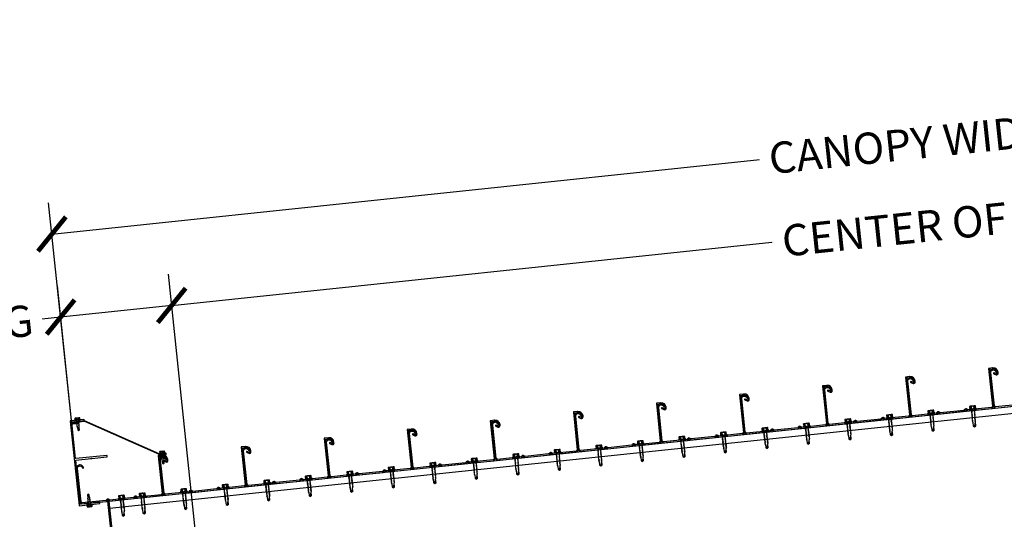
# Model space of a CAD drawing. Units: inches. Extents: x 3017 to 3221, y -2544 to -780.
# Drawn here: x 3065 to 3136, y -2366 to -2330 of the extents above; entities that cross this region are included whole.
import ezdxf

# ---------------------------------------------------------------- set-up
doc = ezdxf.new("R2010")
doc.units = ezdxf.units.IN
doc.header["$LTSCALE"] = 12
doc.header["$MEASUREMENT"] = 0
for name, color, linetype in [('CANOPY1', 1, 'Continuous'), ('CANOPY7', 7, 'Continuous'), ('DIM3', 3, 'Continuous'), ('FASTENER6', 6, 'Continuous')]:
    doc.layers.add(name, color=color, linetype=linetype)
doc.styles.add('TVM', font='trebuc.ttf')
doc.dimstyles.new('TVM', dxfattribs={"dimscale": 96, "dimtxt": 0.09375, "dimasz": 0.09375, "dimexe": 0.09375, "dimexo": 0.09375, "dimgap": 0.015625, "dimtad": 0, "dimdec": 3, "dimzin": 3, "dimdsep": 46, "dimlunit": 4, "dimtxsty": 'TVM', "dimblk": 'ARCHTICK', "dimcen": 0, "dimclrd": 256, "dimclre": 256, "dimclrt": 256, "dimadec": 1, "dimazin": 0, "dimtfac": 1, "dimtdec": 3, "dimtofl": 0, "dimtmove": 0, "dimatfit": 3, "dimfxl": 1, "dimtfill": 1, "dimfrac": 1, "dimtolj": 1, "dimtzin": 0, "dimlwd": -1, "dimlwe": -1, "dimarcsym": 0})

# ---------------------------------------------------------------- blocks, each defined once
blk = doc.blocks.new('*U32')
at = {"ltscale": 0.02}
for p, q in [((-0.26, 0.035), (-0.26, 0.005)), ((0, 0.035), (-0.26, 0.035)), ((-0.26, 0.005), (0, 0.005)), ((-0.255, 0.04), (0, 0.04)), ((0, 0), (-0.255, 0)), ((-0.188, 0.24), (-0.214, 0.228)), ((-0.214, 0.228), (-0.214, 0.04)), ((-0.212, 0.229), (-0.212, 0.04)), ((-0.162, 0.24), (-0.188, 0.24)), ((0, 0.24), (-0.162, 0.24)), ((-0.113, 0.04), (-0.113, 0.229)), ((-0.1, 0.229), (-0.1, 0.04)), ((0, 0.24), (0.162, 0.24)), ((0, 0.04), (0.255, 0.04)), ((0.26, 0.035), (0, 0.035)), ((0, 0.005), (0.26, 0.005)), ((0.255, 0), (0, 0)), ((0.1, 0.04), (0.1, 0.229)), ((0.113, 0.229), (0.113, 0.04)), ((0.188, 0.24), (0.162, 0.24)), ((0.214, 0.228), (0.188, 0.24)), ((0.212, 0.04), (0.212, 0.229)), ((0.214, 0.04), (0.214, 0.228)), ((0.26, 0.005), (0.26, 0.035))]:
    blk.add_line(p, q, dxfattribs=at)
at = {"ltscale": 0.02, "flags": 128}
for points in [[(-0.214, 0.228), (-0.214, 0.228), (-0.213, 0.228), (-0.212, 0.229)], [(-0.162, 0.24), (-0.188, 0.237), (-0.212, 0.229)], [(-0.113, 0.229), (-0.137, 0.237), (-0.162, 0.24)], [(0.162, 0.24), (0.137, 0.237), (0.113, 0.229)], [(0.212, 0.229), (0.188, 0.237), (0.162, 0.24)], [(0.212, 0.229), (0.214, 0.228), (0.214, 0.228)]]:
    blk.add_lwpolyline(points, dxfattribs=at)
at = {"ltscale": 0.007812}
blk.add_lwpolyline([(-0.088, 0), (-0.087, -0.001), (-0.087, -0.017), (-0.104, -0.027), (-0.125, -0.039), (-0.125, -0.05), (-0.087, -0.072), (-0.087, -0.088), (-0.125, -0.111), (-0.125, -0.121), (-0.087, -0.143), (-0.087, -0.16), (-0.125, -0.182), (-0.125, -0.193), (-0.087, -0.215), (-0.087, -0.231), (-0.125, -0.253), (-0.125, -0.264), (-0.087, -0.286), (-0.087, -0.302), (-0.125, -0.325), (-0.125, -0.335), (-0.087, -0.358), (-0.087, -0.374), (-0.125, -0.396), (-0.125, -0.407), (-0.087, -0.429), (-0.087, -0.445), (-0.125, -0.468), (-0.125, -0.478), (-0.087, -0.501), (-0.087, -0.517), (-0.125, -0.539), (-0.125, -0.55), (-0.087, -0.572), (-0.087, -0.588), (-0.125, -0.611), (-0.125, -0.621), (-0.087, -0.643), (-0.087, -0.66, -0.003061), (-0.125, -0.682), (-0.125, -0.693), (-0.087, -0.715), (-0.087, -0.731), (-0.125, -0.753), (-0.125, -0.764), (-0.087, -0.786), (-0.087, -0.802), (-0.125, -0.825), (-0.125, -0.835), (-0.087, -0.858), (-0.087, -0.874), (-0.125, -0.896), (-0.125, -0.899), (-0.108, -0.916), (-0.103, -0.92), (-0.087, -0.929), (-0.087, -1.189), (0, -1.25), (0.087, -1.189), (0.087, -0.937), (0.104, -0.92), (0.087, -0.91), (0.087, -0.893), (0.125, -0.871), (0.125, -0.861), (0.087, -0.838), (0.087, -0.822), (0.125, -0.8), (0.125, -0.789), (0.087, -0.767), (0.087, -0.751), (0.125, -0.728), (0.125, -0.718), (0.087, -0.695), (0.087, -0.679), (0.125, -0.657), (0.125, -0.646), (0.087, -0.624), (0.087, -0.608), (0.125, -0.585), (0.125, -0.575), (0.087, -0.552), (0.087, -0.536), (0.125, -0.514), (0.125, -0.503), (0.087, -0.481), (0.087, -0.465), (0.125, -0.442), (0.125, -0.432), (0.087, -0.41), (0.087, -0.393), (0.125, -0.371), (0.125, -0.361), (0.087, -0.338), (0.087, -0.322), (0.125, -0.3), (0.125, -0.289), (0.087, -0.267), (0.087, -0.251), (0.125, -0.228), (0.125, -0.218), (0.087, -0.195), (0.087, -0.179), (0.125, -0.157), (0.125, -0.146), (0.087, -0.124), (0.087, -0.108), (0.125, -0.085), (0.125, -0.075), (0.087, -0.052), (0.087, -0.036), (0.104, -0.026), (0.125, -0.014), (0.125, -0.003), (0.118, 0)], format="xyb", dxfattribs=at)
for points in [[(-0.087, -1.189), (0.029, -1.189), (0.003, -1.239), (0.087, -1.189)], [(0.029, -1.189), (0.087, -0.937)]]:
    blk.add_lwpolyline(points, dxfattribs=at)
at = {"ltscale": 0.02}
for centre, radius, start, end in [((-0.255, 0.035), 0.005, 90, 180), ((-0.255, 0.005), 0.005, 180, 270), ((-0.106, 0.253), 0.0252, 255.05673, 284.94327), ((0.004, -0.23), 0.47, 90.50572, 102.7456), ((-0.003, -0.221), 0.461, 77.13293, 89.61576), ((0.106, 0.25), 0.0223, 253.09589, 286.90411), ((0.255, 0.035), 0.005, 0, 90), ((0.255, 0.005), 0.005, 270, 0)]:
    blk.add_arc(centre, radius, start, end, dxfattribs=at)
blk = doc.blocks.new('*U7')
for p, q in [((-0.207, 0.035), (-0.207, 0.005)), ((0, 0.035), (-0.207, 0.035)), ((-0.207, 0.005), (0, 0.005)), ((-0.202, 0.04), (0, 0.04)), ((0, 0), (-0.202, 0)), ((-0.156, 0.151), (-0.178, 0.141)), ((-0.178, 0.141), (-0.178, 0.04)), ((-0.176, 0.142), (-0.176, 0.04)), ((-0.135, 0.151), (-0.156, 0.151)), ((0, 0.151), (-0.135, 0.151)), ((-0.095, 0.04), (-0.095, 0.142)), ((-0.082, 0.142), (-0.082, 0.04)), ((0, 0.151), (0.135, 0.151)), ((0, 0.04), (0.202, 0.04)), ((0.207, 0.035), (0, 0.035)), ((0, 0.005), (0.207, 0.005)), ((0.202, 0), (0, 0)), ((0.082, 0.04), (0.082, 0.142)), ((0.095, 0.142), (0.095, 0.04)), ((0.156, 0.151), (0.135, 0.151)), ((0.178, 0.141), (0.156, 0.151)), ((0.176, 0.04), (0.176, 0.142)), ((0.178, 0.04), (0.178, 0.141)), ((0.207, 0.005), (0.207, 0.035))]:
    blk.add_line(p, q)
at = {"flags": 128}
for points in [[(-0.178, 0.141), (-0.178, 0.141), (-0.177, 0.141), (-0.176, 0.142)], [(0.176, 0.142), (0.178, 0.141), (0.178, 0.141)]]:
    blk.add_lwpolyline(points, dxfattribs=at)
at = {"ltscale": 0.007812}
for points in [[(-0.06, 0), (-0.06, -0.005), (-0.095, -0.027), (-0.095, -0.036), (-0.06, -0.057), (-0.06, -0.068), (-0.095, -0.089), (-0.095, -0.098), (-0.06, -0.12), (-0.06, -0.13), (-0.095, -0.152), (-0.095, -0.161), (-0.06, -0.182), (-0.06, -0.193), (-0.095, -0.214), (-0.095, -0.223), (-0.06, -0.245), (-0.06, -0.255), (-0.095, -0.277), (-0.095, -0.286), (-0.06, -0.307), (-0.06, -0.318), (-0.095, -0.339), (-0.095, -0.348), (-0.06, -0.37), (-0.06, -0.38), (-0.095, -0.402), (-0.095, -0.411), (-0.06, -0.432), (-0.06, -0.443), (-0.095, -0.464), (-0.06, -0.495), (-0.06, -0.708), (0, -0.75), (0.06, -0.708), (0.06, -0.5), (0.076, -0.484), (0.06, -0.474), (0.06, -0.463), (0.095, -0.442), (0.095, -0.433), (0.06, -0.412), (0.06, -0.401), (0.095, -0.379), (0.095, -0.371), (0.06, -0.349), (0.06, -0.338), (0.095, -0.317), (0.095, -0.308), (0.06, -0.287), (0.06, -0.276), (0.095, -0.254), (0.095, -0.246), (0.06, -0.224), (0.06, -0.213), (0.095, -0.192), (0.095, -0.183), (0.06, -0.162), (0.06, -0.151), (0.095, -0.129), (0.095, -0.121), (0.06, -0.099), (0.06, -0.088), (0.095, -0.067), (0.095, -0.058), (0.06, -0.037), (0.06, -0.026), (0.095, -0.004), (0.095, 0)], [(0.018, -0.708), (0.06, -0.5)], [(-0.06, -0.708), (0.018, -0.708), (0.003, -0.739), (0.06, -0.708)]]:
    blk.add_lwpolyline(points, dxfattribs=at)
for centre, radius, start, end in [((-0.202, 0.035), 0.005, 90, 180), ((-0.202, 0.005), 0.005, 180, 270), ((-0.134, 0.051), 0.0998, 90.78397, 114.98395), ((-0.137, 0.049), 0.102, 65.3384, 88.89368), ((-0.088, 0.166), 0.0255, 255.27285, 284.72715), ((0.003, -0.24), 0.391, 90.49377, 102.55514), ((-0.003, -0.232), 0.383, 77.32598, 89.62511), ((0.088, 0.163), 0.0226, 253.31649, 286.68351), ((0.137, 0.051), 0.0998, 90.78397, 114.98395), ((0.133, 0.049), 0.102, 65.33839, 88.89369), ((0.202, 0.035), 0.005, 0, 90), ((0.202, 0.005), 0.005, 270, 0)]:
    blk.add_arc(centre, radius, start, end)
blk = doc.blocks.new('_ArchTick')
at = {"color": 0, "linetype": 'ByBlock', "const_width": 0.15}
blk.add_lwpolyline([(-0.5, -0.5), (0.5, 0.5)], dxfattribs=at)
blk = doc.blocks.new('*D29')
at = {"layer": 'Defpoints', "color": 0, "transparency": 16777216}
for p in [(2459.799, -4472.37), (2460.911, -4482.949), (2470.24, -4494.923)]:
    blk.add_point(p, dxfattribs=at)
at = {"layer": 'DIM3', "transparency": 16777216}
for p, q in [((2470.005, -4492.685), (2467.546, -4469.293)), ((2460.676, -4480.712), (2459.564, -4470.132)), ((2467.781, -4471.531), (2459.799, -4472.37)), ((2459.799, -4472.37), (2457.561, -4472.605))]:
    blk.add_line(p, q, dxfattribs=at)
at = {"layer": 'DIM3', "transparency": 16777216, "xscale": 2.25, "yscale": 2.25, "zscale": 2.25}
for p, rotation in [((2467.781, -4471.531), 5.999999999980875), ((2459.799, -4472.37), 185.9999999999809)]:
    blk.add_blockref('_ArchTick', p, dxfattribs=dict(at, rotation=rotation))
at = {"layer": 'DIM3', "transparency": 16777216, "insert": (2449.743, -4473.427), "char_height": 2.25, "attachment_point": 5, "rotation": 6, "style": 'TVM', "bg_fill": 3, "box_fill_scale": 1.25, "bg_fill_color": 256, "bg_fill_true_color": 13158600, "bg_fill_transparency": 0}
blk.add_mtext('\\A1;OVERHANG', dxfattribs=at)
blk = doc.blocks.new('*D30')
at = {"layer": 'Defpoints', "color": 0, "transparency": 16777216}
for p in [(2585.105, -4459.2), (2586.217, -4469.779), (2470.24, -4494.923)]:
    blk.add_point(p, dxfattribs=at)
at = {"layer": 'DIM3', "transparency": 16777216}
for p, q in [((2585.981, -4467.542), (2584.869, -4456.962)), ((2585.105, -4459.2), (2540.6, -4463.877)), ((2467.781, -4471.531), (2512.285, -4466.853)), ((2470.005, -4492.685), (2467.546, -4469.293))]:
    blk.add_line(p, q, dxfattribs=at)
at = {"layer": 'DIM3', "transparency": 16777216, "xscale": 2.25, "yscale": 2.25, "zscale": 2.25}
for p, rotation in [((2585.105, -4459.2), 5.999999999980901), ((2467.781, -4471.531), 185.9999999999809)]:
    blk.add_blockref('_ArchTick', p, dxfattribs=dict(at, rotation=rotation))
at = {"layer": 'DIM3', "transparency": 16777216, "insert": (2526.443, -4465.365), "char_height": 2.25, "attachment_point": 5, "rotation": 6, "style": 'TVM', "bg_fill": 3, "box_fill_scale": 1.25, "bg_fill_color": 256, "bg_fill_true_color": 13158600, "bg_fill_transparency": 0}
blk.add_mtext('\\A1;CENTER OF COLUMN', dxfattribs=at)
blk = doc.blocks.new('*D31')
at = {"layer": 'Defpoints', "color": 0, "transparency": 16777216}
for p in [(2584.477, -4453.233), (2586.217, -4469.779), (2460.911, -4482.949)]:
    blk.add_point(p, dxfattribs=at)
at = {"layer": 'DIM3', "transparency": 16777216}
for p, q in [((2585.981, -4467.542), (2584.242, -4450.995)), ((2584.477, -4453.233), (2532.683, -4458.676)), ((2459.172, -4466.403), (2510.966, -4460.959)), ((2460.676, -4480.712), (2458.937, -4464.165))]:
    blk.add_line(p, q, dxfattribs=at)
at = {"layer": 'DIM3', "transparency": 16777216, "xscale": 2.25, "yscale": 2.25, "zscale": 2.25}
for p, rotation in [((2584.477, -4453.233), 5.999999999980901), ((2459.172, -4466.403), 185.9999999999809)]:
    blk.add_blockref('_ArchTick', p, dxfattribs=dict(at, rotation=rotation))
at = {"layer": 'DIM3', "transparency": 16777216, "insert": (2521.825, -4459.818), "char_height": 2.25, "attachment_point": 5, "rotation": 6, "style": 'TVM', "bg_fill": 3, "box_fill_scale": 1.25, "bg_fill_color": 256, "bg_fill_true_color": 13158600, "bg_fill_transparency": 0}
blk.add_mtext('\\A1;CANOPY WIDTH', dxfattribs=at)

msp = doc.modelspace()

# ---------------------------------------------------------------- linework, layer by layer
at = {"layer": 'CANOPY1'}
for points in [[(3134.8564, -2355.478), (3135.0146, -2355.5492, 0.5786387), (3135.1705, -2355.4363), (3135.1643, -2355.3777, 0.4006435), (3134.7885, -2355.0586), (3134.7782, -2355.0714), (3134.765, -2355.0607), (3134.4806, -2355.0906, 0.4142136), (3134.4672, -2355.1071), (3134.7514, -2357.8109, -0.1989124), (3134.7482, -2357.822), (3134.6892, -2357.8947, -0.1989124), (3134.6792, -2357.9002), (3132.9909, -2358.0776, -0.1989124), (3132.9799, -2358.0744), (3132.9264, -2358.0311, 0.4142136), (3132.7435, -2358.0503), (3132.7002, -2358.1038, -0.1989124), (3132.6901, -2358.1093), (3131.0018, -2358.2867, -0.1989124), (3130.9908, -2358.2834), (3130.9373, -2358.2401, 0.4142136), (3130.7545, -2358.2593), (3130.7112, -2358.3128, -0.1989124), (3130.7011, -2358.3183), (3129.0128, -2358.4958, -0.1989124), (3129.0018, -2358.4925), (3128.929, -2358.4336, -0.1989124), (3128.9235, -2358.4235), (3128.6702, -2356.013, -0.4835359), (3128.855, -2355.832, -0.2808873), (3129.0303, -2355.9645, 1), (3129.0955, -2355.9388, 0.2800023), (3128.8629, -2355.7625, 0.4822847), (3128.6006, -2356.0203), (3128.8569, -2358.4596, 0.1989124), (3128.8624, -2358.4697), (3128.9803, -2358.5651, 0.1989124), (3128.9913, -2358.5684), (3130.7372, -2358.3849, 0.1989124), (3130.7473, -2358.3794), (3130.8089, -2358.3034, -0.4142136), (3130.8933, -2358.2945), (3130.9693, -2358.3561, 0.1989124), (3130.9803, -2358.3594), (3132.7263, -2358.1758, 0.1989124), (3132.7364, -2358.1704), (3132.7979, -2358.0943, -0.4142136), (3132.8823, -2358.0855), (3132.9583, -2358.147, 0.1989124), (3132.9693, -2358.1503), (3134.7153, -2357.9668, 0.1989124), (3134.7254, -2357.9613), (3134.8208, -2357.8435, 0.1989124), (3134.8241, -2357.8325), (3134.5442, -2355.1694, -0.4142136), (3134.5575, -2355.1529), (3134.7793, -2355.1296, -0.4142136), (3135.0947, -2355.385), (3135.1009, -2355.4437, -0.5786387), (3135.0433, -2355.4853), (3134.8851, -2355.4142, 0.9961443)], [(3122.9221, -2356.7324), (3123.0803, -2356.8035, 0.5786387), (3123.2362, -2356.6907), (3123.2301, -2356.632, 0.4006435), (3122.8543, -2356.3129), (3122.8439, -2356.3257), (3122.8308, -2356.315), (3122.5463, -2356.3449, 0.4142136), (3122.533, -2356.3614), (3122.8172, -2359.0653, -0.1989124), (3122.8139, -2359.0763), (3122.755, -2359.1491, -0.1989124), (3122.7449, -2359.1545), (3121.0566, -2359.332, -0.1989124), (3121.0456, -2359.3287), (3120.9921, -2359.2854, 0.4142136), (3120.8093, -2359.3046), (3120.7659, -2359.3581, -0.1989124), (3120.7558, -2359.3636), (3119.0676, -2359.541, -0.1989124), (3119.0566, -2359.5378), (3119.0031, -2359.4945, 0.4142136), (3118.8202, -2359.5137), (3118.7769, -2359.5672, -0.1989124), (3118.7668, -2359.5727), (3117.0785, -2359.7501, -0.1989124), (3117.0675, -2359.7468), (3116.9947, -2359.6879, -0.1989124), (3116.9893, -2359.6778), (3116.7359, -2357.2673, -0.4835359), (3116.9207, -2357.0864, -0.2808873), (3117.0961, -2357.2188, 1), (3117.1612, -2357.1931, 0.2800023), (3116.9286, -2357.0168, 0.4822847), (3116.6663, -2357.2746), (3116.9227, -2359.714, 0.1989124), (3116.9282, -2359.7241), (3117.046, -2359.8195, 0.1989124), (3117.057, -2359.8228), (3118.803, -2359.6392, 0.1989124), (3118.813, -2359.6338), (3118.8746, -2359.5577, -0.4142136), (3118.959, -2359.5489), (3119.035, -2359.6104, 0.1989124), (3119.046, -2359.6137), (3120.792, -2359.4302, 0.1989124), (3120.8021, -2359.4247), (3120.8637, -2359.3487, -0.4142136), (3120.948, -2359.3398), (3121.0241, -2359.4014, 0.1989124), (3121.0351, -2359.4046), (3122.781, -2359.2211, 0.1989124), (3122.7911, -2359.2157), (3122.8866, -2359.0978, 0.1989124), (3122.8898, -2359.0868), (3122.6099, -2356.4237, -0.4142136), (3122.6233, -2356.4072), (3122.845, -2356.3839, -0.4142136), (3123.1605, -2356.6393), (3123.1666, -2356.698, -0.5786387), (3123.109, -2356.7397), (3122.9509, -2356.6685, 0.9961443)], [(3128.8893, -2356.1052), (3129.0474, -2356.1763, 0.5786387), (3129.2034, -2356.0635), (3129.1972, -2356.0048, 0.4006435), (3128.8214, -2355.6858), (3128.8111, -2355.6985), (3128.7979, -2355.6878), (3128.5135, -2355.7177, 0.4142136), (3128.5001, -2355.7342), (3128.7843, -2358.4381, -0.1989124), (3128.781, -2358.4491), (3128.7221, -2358.5219, -0.1989124), (3128.712, -2358.5274), (3127.0237, -2358.7048, -0.1989124), (3127.0127, -2358.7016), (3126.9592, -2358.6582, 0.4142136), (3126.7764, -2358.6775), (3126.7331, -2358.731, -0.1989124), (3126.723, -2358.7364), (3125.0347, -2358.9139, -0.1989124), (3125.0237, -2358.9106), (3124.9702, -2358.8673, 0.4142136), (3124.7873, -2358.8865), (3124.744, -2358.94, -0.1989124), (3124.7339, -2358.9455), (3123.0456, -2359.1229, -0.1989124), (3123.0346, -2359.1197), (3122.9619, -2359.0607, -0.1989124), (3122.9564, -2359.0507), (3122.703, -2356.6401, -0.4835359), (3122.8879, -2356.4592, -0.2808873), (3123.0632, -2356.5916, 1), (3123.1283, -2356.5659, 0.2800023), (3122.8957, -2356.3896, 0.4822847), (3122.6334, -2356.6475), (3122.8898, -2359.0868, 0.1989124), (3122.8953, -2359.0969), (3123.0131, -2359.1923, 0.1989124), (3123.0241, -2359.1956), (3124.7701, -2359.0121, 0.1989124), (3124.7802, -2359.0066), (3124.8417, -2358.9306, -0.4142136), (3124.9261, -2358.9217), (3125.0022, -2358.9833, 0.1989124), (3125.0132, -2358.9865), (3126.7591, -2358.803, 0.1989124), (3126.7692, -2358.7975), (3126.8308, -2358.7215, -0.4142136), (3126.9152, -2358.7126), (3126.9912, -2358.7742, 0.1989124), (3127.0022, -2358.7775), (3128.7482, -2358.594, 0.1989124), (3128.7583, -2358.5885), (3128.8537, -2358.4706, 0.1989124), (3128.8569, -2358.4596), (3128.577, -2355.7965, -0.4142136), (3128.5904, -2355.78), (3128.8122, -2355.7567, -0.4142136), (3129.1276, -2356.0122), (3129.1338, -2356.0708, -0.5786387), (3129.0762, -2356.1125), (3128.918, -2356.0414, 0.9961443)], [(3116.955, -2357.3595), (3117.1132, -2357.4307, 0.5786387), (3117.2691, -2357.3179), (3117.2629, -2357.2592, 0.4006435), (3116.8871, -2356.9401), (3116.8768, -2356.9529), (3116.8636, -2356.9422), (3116.5792, -2356.9721, 0.4142136), (3116.5658, -2356.9886), (3116.85, -2359.6925, -0.1989124), (3116.8468, -2359.7035), (3116.7878, -2359.7762, -0.1989124), (3116.7778, -2359.7817), (3115.0895, -2359.9592, -0.1989124), (3115.0785, -2359.9559), (3115.025, -2359.9126, 0.4142136), (3114.8421, -2359.9318), (3114.7988, -2359.9853, -0.1989124), (3114.7887, -2359.9908), (3113.1004, -2360.1682, -0.1989124), (3113.0894, -2360.165), (3113.0359, -2360.1216, 0.4142136), (3112.8531, -2360.1409), (3112.8098, -2360.1943, -0.1989124), (3112.7997, -2360.1998), (3111.1114, -2360.3773, -0.1989124), (3111.1004, -2360.374), (3111.0276, -2360.3151, -0.1989124), (3111.0221, -2360.305), (3110.7688, -2357.8945, -0.4835359), (3110.9536, -2357.7135, -0.2808873), (3111.129, -2357.846, 1), (3111.1941, -2357.8203, 0.2800023), (3110.9615, -2357.644, 0.4822847), (3110.6992, -2357.9018), (3110.9555, -2360.3412, 0.1989124), (3110.961, -2360.3512), (3111.0789, -2360.4467, 0.1989124), (3111.0899, -2360.4499), (3112.8358, -2360.2664, 0.1989124), (3112.8459, -2360.2609), (3112.9075, -2360.1849, -0.4142136), (3112.9919, -2360.176), (3113.0679, -2360.2376, 0.1989124), (3113.0789, -2360.2409), (3114.8249, -2360.0574, 0.1989124), (3114.835, -2360.0519), (3114.8965, -2359.9758, -0.4142136), (3114.9809, -2359.967), (3115.0569, -2360.0285, 0.1989124), (3115.068, -2360.0318), (3116.8139, -2359.8483, 0.1989124), (3116.824, -2359.8428), (3116.9194, -2359.725, 0.1989124), (3116.9227, -2359.714), (3116.6428, -2357.0509, -0.4142136), (3116.6561, -2357.0344), (3116.8779, -2357.0111, -0.4142136), (3117.1933, -2357.2665), (3117.1995, -2357.3252, -0.5786387), (3117.1419, -2357.3668), (3116.9837, -2357.2957, 0.9961443)], [(3110.9879, -2357.9867), (3111.1461, -2358.0579, 0.5786387), (3111.302, -2357.945), (3111.2958, -2357.8864, 0.4006435), (3110.92, -2357.5673), (3110.9097, -2357.58), (3110.8965, -2357.5694), (3110.6121, -2357.5992, 0.4142136), (3110.5987, -2357.6157), (3110.8829, -2360.3196, -0.1989124), (3110.8796, -2360.3306), (3110.8207, -2360.4034, -0.1989124), (3110.8106, -2360.4089), (3109.1223, -2360.5863, -0.1989124), (3109.1113, -2360.5831), (3109.0578, -2360.5397, 0.4142136), (3108.875, -2360.559), (3108.8317, -2360.6125, -0.1989124), (3108.8216, -2360.6179), (3107.1333, -2360.7954, -0.1989124), (3107.1223, -2360.7921), (3107.0688, -2360.7488, 0.4142136), (3106.886, -2360.768), (3106.8426, -2360.8215, -0.1989124), (3106.8325, -2360.827), (3105.1443, -2361.0044, -0.1989124), (3105.1332, -2361.0012), (3105.0605, -2360.9423, -0.1989124), (3105.055, -2360.9322), (3104.8016, -2358.5217, -0.4835359), (3104.9865, -2358.3407, -0.2808873), (3105.1618, -2358.4732, 1), (3105.2269, -2358.4474, 0.2800023), (3104.9943, -2358.2712, 0.4822847), (3104.732, -2358.529), (3104.9884, -2360.9683, 0.1989124), (3104.9939, -2360.9784), (3105.1117, -2361.0738, 0.1989124), (3105.1227, -2361.0771), (3106.8687, -2360.8936, 0.1989124), (3106.8788, -2360.8881), (3106.9404, -2360.8121, -0.4142136), (3107.0247, -2360.8032), (3107.1008, -2360.8648, 0.1989124), (3107.1118, -2360.868), (3108.8577, -2360.6845, 0.1989124), (3108.8678, -2360.679), (3108.9294, -2360.603, -0.4142136), (3109.0138, -2360.5941), (3109.0898, -2360.6557, 0.1989124), (3109.1008, -2360.659), (3110.8468, -2360.4755, 0.1989124), (3110.8569, -2360.47), (3110.9523, -2360.3522, 0.1989124), (3110.9555, -2360.3412), (3110.6756, -2357.678, -0.4142136), (3110.689, -2357.6615), (3110.9108, -2357.6382, -0.4142136), (3111.2262, -2357.8937), (3111.2324, -2357.9523, -0.5786387), (3111.1748, -2357.994), (3111.0166, -2357.9229, 0.9961443)], [(3105.0208, -2358.6139), (3105.1789, -2358.685, 0.5786387), (3105.3349, -2358.5722), (3105.3287, -2358.5135, 0.4006435), (3104.9529, -2358.1944), (3104.9426, -2358.2072), (3104.9294, -2358.1965), (3104.6449, -2358.2264, 0.4142136), (3104.6316, -2358.2429), (3104.9158, -2360.9468, -0.1989124), (3104.9125, -2360.9578), (3104.8536, -2361.0306, -0.1989124), (3104.8435, -2361.0361), (3103.1552, -2361.2135, -0.1989124), (3103.1442, -2361.2102), (3103.0907, -2361.1669, 0.4142136), (3102.9079, -2361.1861), (3102.8645, -2361.2396, -0.1989124), (3102.8545, -2361.2451), (3101.1662, -2361.4226, -0.1989124), (3101.1552, -2361.4193), (3101.1017, -2361.376, 0.4142136), (3100.9188, -2361.3952), (3100.8755, -2361.4487, -0.1989124), (3100.8654, -2361.4542), (3099.1771, -2361.6316, -0.1989124), (3099.1661, -2361.6284), (3099.0933, -2361.5694, -0.1989124), (3099.0879, -2361.5593), (3098.8345, -2359.1488, -0.4835359), (3099.0194, -2358.9679, -0.2808873), (3099.1947, -2359.1003, 1), (3099.2598, -2359.0746, 0.2800023), (3099.0272, -2358.8983, 0.4822847), (3098.7649, -2359.1561), (3099.0213, -2361.5955, 0.1989124), (3099.0268, -2361.6056), (3099.1446, -2361.701, 0.1989124), (3099.1556, -2361.7043), (3100.9016, -2361.5208, 0.1989124), (3100.9117, -2361.5153), (3100.9732, -2361.4392, -0.4142136), (3101.0576, -2361.4304), (3101.1336, -2361.4919, 0.1989124), (3101.1446, -2361.4952), (3102.8906, -2361.3117, 0.1989124), (3102.9007, -2361.3062), (3102.9623, -2361.2302, -0.4142136), (3103.0467, -2361.2213), (3103.1227, -2361.2829, 0.1989124), (3103.1337, -2361.2861), (3104.8796, -2361.1026, 0.1989124), (3104.8897, -2361.0972), (3104.9852, -2360.9793, 0.1989124), (3104.9884, -2360.9683), (3104.7085, -2358.3052, -0.4142136), (3104.7219, -2358.2887), (3104.9436, -2358.2654, -0.4142136), (3105.2591, -2358.5208), (3105.2652, -2358.5795, -0.5786387), (3105.2076, -2358.6212), (3105.0495, -2358.55, 0.9961443)], [(3068.8669, -2361.6988, -0.4142136), (3068.8811, -2361.6812), (3069.9761, -2361.5661, 0.2309607), (3069.988, -2361.5587, -0.48795), (3070.0037, -2361.557, 0.2309607), (3070.0169, -2361.5618), (3071.1118, -2361.4467, 0.4142136), (3071.1261, -2361.4291), (3071.119, -2361.3615, 0.4142136), (3071.1014, -2361.3473), (3068.8707, -2361.5817, -0.4142136), (3068.8531, -2361.5675), (3068.5807, -2358.9763, -0.4142136), (3068.595, -2358.9587), (3069.4582, -2358.8679, 0.4142136), (3069.4725, -2358.8504), (3069.4654, -2358.7827, 0.4142136), (3069.4478, -2358.7685), (3068.4851, -2358.8697, 0.4142136), (3068.4708, -2358.8873), (3069.1077, -2364.9469, 0.4142136), (3069.1253, -2364.9611), (3070.5853, -2364.8077, 0.4142136), (3070.5995, -2364.7901), (3070.5924, -2364.7225, 0.4142136), (3070.5748, -2364.7082), (3069.2143, -2364.8512, -0.4142136), (3069.1967, -2364.837)], [(3069.4974, -2358.896), (3074.8704, -2361.2623), (3075.3055, -2361.2166, -0.4142136), (3075.339, -2361.2437, -0.4142136), (3075.3119, -2361.2773), (3074.8768, -2361.323), (3074.8801, -2361.3548), (3075.3152, -2361.3091, 0.4142136), (3075.3709, -2361.2404), (3075.3709, -2361.2404, 0.4142136), (3075.3022, -2361.1848), (3074.8778, -2361.2294), (3069.5047, -2358.8631), (3068.6412, -2358.9538, 0.4142136), (3068.5856, -2359.0225), (3068.5856, -2359.0225, 0.4142136), (3068.6543, -2359.0781), (3069.0894, -2359.0324), (3069.0861, -2359.0006), (3068.651, -2359.0463, -0.4142136), (3068.6174, -2359.0192, -0.4142136), (3068.6446, -2358.9856)], [(3099.0536, -2359.241), (3099.2118, -2359.3122, 0.5786387), (3099.3677, -2359.1994), (3099.3616, -2359.1407, 0.4006435), (3098.9858, -2358.8216), (3098.9754, -2358.8344), (3098.9622, -2358.8237), (3098.6778, -2358.8536, 0.4142136), (3098.6644, -2358.8701), (3098.9486, -2361.574, -0.1989124), (3098.9454, -2361.585), (3098.8865, -2361.6577, -0.1989124), (3098.8764, -2361.6632), (3097.1881, -2361.8407, -0.1989124), (3097.1771, -2361.8374), (3097.1236, -2361.7941, 0.4142136), (3096.9407, -2361.8133), (3096.8974, -2361.8668, -0.1989124), (3096.8873, -2361.8723), (3095.199, -2362.0497, -0.1989124), (3095.188, -2362.0465), (3095.1345, -2362.0031, 0.4142136), (3094.9517, -2362.0224), (3094.9084, -2362.0759, -0.1989124), (3094.8983, -2362.0813), (3093.21, -2362.2588, -0.1989124), (3093.199, -2362.2555), (3093.1262, -2362.1966, -0.1989124), (3093.1207, -2362.1865), (3092.8674, -2359.776, -0.4835359), (3093.0522, -2359.5951, -0.2808873), (3093.2276, -2359.7275, 1), (3093.2927, -2359.7018, 0.2800023), (3093.0601, -2359.5255, 0.4822847), (3092.7978, -2359.7833), (3093.0542, -2362.2227, 0.1989124), (3093.0596, -2362.2328), (3093.1775, -2362.3282, 0.1989124), (3093.1885, -2362.3314), (3094.9344, -2362.1479, 0.1989124), (3094.9445, -2362.1424), (3095.0061, -2362.0664, -0.4142136), (3095.0905, -2362.0575), (3095.1665, -2362.1191, 0.1989124), (3095.1775, -2362.1224), (3096.9235, -2361.9389, 0.1989124), (3096.9336, -2361.9334), (3096.9951, -2361.8574, -0.4142136), (3097.0795, -2361.8485), (3097.1556, -2361.9101, 0.1989124), (3097.1666, -2361.9133), (3098.9125, -2361.7298, 0.1989124), (3098.9226, -2361.7243), (3099.018, -2361.6065, 0.1989124), (3099.0213, -2361.5955), (3098.7414, -2358.9324, -0.4142136), (3098.7547, -2358.9159), (3098.9765, -2358.8926, -0.4142136), (3099.2919, -2359.148), (3099.2981, -2359.2067, -0.5786387), (3099.2405, -2359.2484), (3099.0823, -2359.1772, 0.9961443)], [(3093.0865, -2359.8682), (3093.2447, -2359.9394, 0.5786387), (3093.4006, -2359.8265), (3093.3944, -2359.7679, 0.4006435), (3093.0186, -2359.4488), (3093.0083, -2359.4615), (3092.9951, -2359.4509), (3092.7107, -2359.4808, 0.4142136), (3092.6973, -2359.4972), (3092.9815, -2362.2011, -0.1989124), (3092.9782, -2362.2122), (3092.9193, -2362.2849, -0.1989124), (3092.9092, -2362.2904), (3091.2209, -2362.4678, -0.1989124), (3091.2099, -2362.4646), (3091.1564, -2362.4213, 0.4142136), (3090.9736, -2362.4405), (3090.9303, -2362.494, -0.1989124), (3090.9202, -2362.4995), (3089.2319, -2362.6769, -0.1989124), (3089.2209, -2362.6736), (3089.1674, -2362.6303, 0.4142136), (3088.9846, -2362.6495), (3088.9412, -2362.703, -0.1989124), (3088.9311, -2362.7085), (3087.2429, -2362.886, -0.1989124), (3087.2319, -2362.8827), (3087.1591, -2362.8238, -0.1989124), (3087.1536, -2362.8137), (3086.9003, -2360.4032, -0.4835359), (3087.0851, -2360.2222, -0.2808873), (3087.2604, -2360.3547, 1), (3087.3255, -2360.3289, 0.2800023), (3087.0929, -2360.1527, 0.4822847), (3086.8306, -2360.4105), (3087.087, -2362.8498, 0.1989124), (3087.0925, -2362.8599), (3087.2103, -2362.9553, 0.1989124), (3087.2213, -2362.9586), (3088.9673, -2362.7751, 0.1989124), (3088.9774, -2362.7696), (3089.039, -2362.6936, -0.4142136), (3089.1233, -2362.6847), (3089.1994, -2362.7463, 0.1989124), (3089.2104, -2362.7495), (3090.9563, -2362.566, 0.1989124), (3090.9664, -2362.5606), (3091.028, -2362.4845, -0.4142136), (3091.1124, -2362.4757), (3091.1884, -2362.5372, 0.1989124), (3091.1994, -2362.5405), (3092.9454, -2362.357, 0.1989124), (3092.9555, -2362.3515), (3093.0509, -2362.2337, 0.1989124), (3093.0542, -2362.2227), (3092.7742, -2359.5595, -0.4142136), (3092.7876, -2359.5431), (3093.0094, -2359.5198, -0.4142136), (3093.3248, -2359.7752), (3093.331, -2359.8339, -0.5786387), (3093.2734, -2359.8755), (3093.1152, -2359.8044, 0.9961443)], [(3087.1194, -2360.4954), (3087.2775, -2360.5665, 0.5786387), (3087.4335, -2360.4537), (3087.4273, -2360.395, 0.4006435), (3087.0515, -2360.076), (3087.0412, -2360.0887), (3087.028, -2360.078), (3086.7435, -2360.1079, 0.4142136), (3086.7302, -2360.1244), (3087.0144, -2362.8283, -0.1989124), (3087.0111, -2362.8393), (3086.9522, -2362.9121, -0.1989124), (3086.9421, -2362.9176), (3085.2538, -2363.095, -0.1989124), (3085.2428, -2363.0918), (3085.1893, -2363.0484, 0.4142136), (3085.0065, -2363.0676), (3084.9631, -2363.1211, -0.1989124), (3084.9531, -2363.1266), (3083.2648, -2363.3041, -0.1989124), (3083.2538, -2363.3008), (3083.2003, -2363.2575, 0.4142136), (3083.0174, -2363.2767), (3082.9741, -2363.3302, -0.1989124), (3082.964, -2363.3357), (3081.2757, -2363.5131, -0.1989124), (3081.2647, -2363.5099), (3081.192, -2363.4509, -0.1989124), (3081.1865, -2363.4409), (3080.9331, -2361.0303, -0.4835359), (3081.118, -2360.8494, -0.2808873), (3081.2933, -2360.9818, 1), (3081.3584, -2360.9561, 0.2800023), (3081.1258, -2360.7798, 0.4822847), (3080.8635, -2361.0377), (3081.1199, -2363.477, 0.1989124), (3081.1254, -2363.4871), (3081.2432, -2363.5825, 0.1989124), (3081.2542, -2363.5858), (3083.0002, -2363.4023, 0.1989124), (3083.0103, -2363.3968), (3083.0718, -2363.3208, -0.4142136), (3083.1562, -2363.3119), (3083.2322, -2363.3735, 0.1989124), (3083.2433, -2363.3767), (3084.9892, -2363.1932, 0.1989124), (3084.9993, -2363.1877), (3085.0609, -2363.1117, -0.4142136), (3085.1453, -2363.1028), (3085.2213, -2363.1644, 0.1989124), (3085.2323, -2363.1677), (3086.9783, -2362.9842, 0.1989124), (3086.9883, -2362.9787), (3087.0838, -2362.8608, 0.1989124), (3087.087, -2362.8498), (3086.8071, -2360.1867, -0.4142136), (3086.8205, -2360.1702), (3087.0422, -2360.1469, -0.4142136), (3087.3577, -2360.4024), (3087.3638, -2360.461, -0.5786387), (3087.3062, -2360.5027), (3087.1481, -2360.4315, 0.9961443)], [(3081.1522, -2361.1226), (3081.3104, -2361.1937, 0.5786387), (3081.4663, -2361.0809), (3081.4602, -2361.0222, 0.4006435), (3081.0844, -2360.7031), (3081.074, -2360.7159), (3081.0608, -2360.7052), (3080.7764, -2360.7351, 0.4142136), (3080.7631, -2360.7516), (3081.0472, -2363.4555, -0.1989124), (3081.044, -2363.4665), (3080.9851, -2363.5393, -0.1989124), (3080.975, -2363.5447), (3079.2867, -2363.7222, -0.1989124), (3079.2757, -2363.7189), (3079.2222, -2363.6756, 0.4142136), (3079.0393, -2363.6948), (3078.996, -2363.7483, -0.1989124), (3078.9859, -2363.7538), (3077.2976, -2363.9312, -0.1989124), (3077.2866, -2363.928), (3077.2331, -2363.8847, 0.4142136), (3077.0503, -2363.9039), (3077.007, -2363.9574, -0.1989124), (3076.9969, -2363.9629), (3075.3086, -2364.1403, -0.1989124), (3075.2976, -2364.137), (3075.2248, -2364.0781, -0.1989124), (3075.2193, -2364.068), (3074.966, -2361.6575, -0.4835359), (3075.1508, -2361.4766, -0.2808873), (3075.3262, -2361.609, 1), (3075.3913, -2361.5833, 0.2800023), (3075.1587, -2361.407, 0.4822847), (3074.8964, -2361.6648), (3075.1528, -2364.1042, 0.1989124), (3075.1582, -2364.1143), (3075.2761, -2364.2097, 0.1989124), (3075.2871, -2364.2129), (3077.033, -2364.0294, 0.1989124), (3077.0431, -2364.024), (3077.1047, -2363.9479, -0.4142136), (3077.1891, -2363.9391), (3077.2651, -2364.0006, 0.1989124), (3077.2761, -2364.0039), (3079.0221, -2363.8204, 0.1989124), (3079.0322, -2363.8149), (3079.0937, -2363.7389, -0.4142136), (3079.1781, -2363.73), (3079.2542, -2363.7916, 0.1989124), (3079.2652, -2363.7948), (3081.0111, -2363.6113, 0.1989124), (3081.0212, -2363.6058), (3081.1166, -2363.488, 0.1989124), (3081.1199, -2363.477), (3080.84, -2360.8139, -0.4142136), (3080.8533, -2360.7974), (3081.0751, -2360.7741, -0.4142136), (3081.3905, -2361.0295), (3081.3967, -2361.0882, -0.5786387), (3081.3391, -2361.1299), (3081.1809, -2361.0587, 0.9961443)], [(3068.9292, -2362.292), (3069.1856, -2364.7313, 0.1989124), (3069.1911, -2364.7414), (3069.3089, -2364.8369, 0.1989124), (3069.3199, -2364.8401), (3071.0659, -2364.6566, 0.1989124), (3071.076, -2364.6511), (3071.1376, -2364.5751, -0.4142136), (3071.222, -2364.5662), (3071.298, -2364.6278, 0.1989124), (3071.309, -2364.6311), (3073.0549, -2364.4476, 0.1989124), (3073.065, -2364.4421), (3073.1266, -2364.366, -0.4142136), (3073.211, -2364.3572), (3073.287, -2364.4187, 0.1989124), (3073.298, -2364.422), (3075.044, -2364.2385, 0.1989124), (3075.0541, -2364.233), (3075.1495, -2364.1152, 0.1989124), (3075.1528, -2364.1042), (3074.8729, -2361.4411, -0.4142136), (3074.8862, -2361.4246), (3075.108, -2361.4013, -0.4142136), (3075.4234, -2361.6567), (3075.4296, -2361.7154, -0.5786387), (3075.372, -2361.757), (3075.2138, -2361.6859, 0.9961443), (3075.1851, -2361.7497), (3075.3433, -2361.8209, 0.5786387), (3075.4992, -2361.7081), (3075.493, -2361.6494, 0.4006435), (3075.1172, -2361.3303), (3075.1069, -2361.3431), (3075.0937, -2361.3324), (3074.8093, -2361.3623, 0.4142136), (3074.7959, -2361.3788), (3075.0801, -2364.0827, -0.1989124), (3075.0769, -2364.0937), (3075.0179, -2364.1664, -0.1989124), (3075.0078, -2364.1719), (3073.3196, -2364.3494, -0.1989124), (3073.3085, -2364.3461), (3073.255, -2364.3028, 0.4142136), (3073.0722, -2364.322), (3073.0289, -2364.3755, -0.1989124), (3073.0188, -2364.381), (3071.3305, -2364.5584, -0.1989124), (3071.3195, -2364.5552), (3071.266, -2364.5118, 0.4142136), (3071.0832, -2364.531), (3071.0398, -2364.5845, -0.1989124), (3071.0298, -2364.59), (3069.3415, -2364.7675, -0.1989124), (3069.3305, -2364.7642), (3069.2577, -2364.7053, -0.1989124), (3069.2522, -2364.6952), (3068.9989, -2362.2847), (3068.9989, -2362.2847, -0.4835359), (3069.1837, -2362.1037, -0.2808873), (3069.359, -2362.2362, 1), (3069.4241, -2362.2105, 0.2800023), (3069.1916, -2362.0342, 0.4822847)]]:
    msp.add_lwpolyline(points, format="xyb", close=True, dxfattribs=at)
msp.add_lwpolyline([(3136.6682, -2357.6911), (3134.9799, -2357.8686, -0.1989124), (3134.9689, -2357.8653), (3134.8961, -2357.8064, -0.1989124), (3134.8907, -2357.7963), (3134.6373, -2355.3858, -0.4835359), (3134.8221, -2355.2049, -0.2808873), (3134.9975, -2355.3373, 1), (3135.0626, -2355.3116, 0.2800023), (3134.83, -2355.1353, 0.4822847), (3134.5677, -2355.3931), (3134.8241, -2357.8325, 0.1989124), (3134.8296, -2357.8426), (3134.9474, -2357.938, 0.1989124), (3134.9584, -2357.9412), (3136.7043, -2357.7577, 0.1989124)], format="xyb", dxfattribs=at)
msp.add_lwpolyline([(3072.2924, -2374.5828), (3072.2327, -2374.5891), (3071.1874, -2364.6438), (3071.2471, -2364.6376)], close=True, dxfattribs=at)
at = {"layer": 'CANOPY7'}
for p, q in [((3071.2471, -2364.6376), (3192.4594, -2351.8976)), ((3071.2994, -2365.1348), (3192.5117, -2352.3949))]:
    msp.add_line(p, q, dxfattribs=at)

# ---------------------------------------------------------------- block references
at = {"layer": 'FASTENER6'}
for name, p, rotation in [('*U32', (3127.3706, -2358.6684), 6), ('*U32', (3130.3542, -2358.3548), 6), ('*U32', (3133.3377, -2358.0412), 6), ('*U7', (3068.9963, -2358.8159), 6), ('*U32', (3121.4035, -2359.2955), 6), ('*U32', (3124.3871, -2358.9819), 6), ('*U32', (3115.4364, -2359.9227), 6), ('*U32', (3118.4199, -2359.6091), 6), ('*U32', (3109.4692, -2360.5499), 6), ('*U32', (3112.4528, -2360.2363), 6), ('*U7', (3075.0926, -2361.2068), 6), ('*U32', (3100.5185, -2361.4906), 6), ('*U32', (3103.5021, -2361.177), 6), ('*U32', (3106.4857, -2360.8635), 6), ('*U32', (3094.5514, -2362.1178), 6), ('*U32', (3097.535, -2361.8042), 6), ('*U32', (3088.5843, -2362.745), 6), ('*U32', (3091.5678, -2362.4314), 6), ('*U32', (3079.6336, -2363.6857), 6), ('*U32', (3082.6171, -2363.3721), 6), ('*U32', (3085.6007, -2363.0586), 6), ('*U7', (3069.8553, -2364.8844), 185.9999999999999), ('*U32', (3073.6664, -2364.3129), 6), ('*U32', (3076.65, -2363.9993), 6), ('*U32', (3072.1747, -2364.4697), 6)]:
    msp.add_blockref(name, p, dxfattribs=dict(at, rotation=rotation))

# ---------------------------------------------------------------- next in the draw order: dimensions: what is measured, and where the dimension line sits
at = {"layer": 'DIM3'}
dim = msp.add_linear_dim(base=(3067.7865, -2351.406), p1=(3078.2273, -2373.959), p2=(3068.8984, -2361.9855), angle=6, text='OVERHANG', dimstyle='TVM', override={"dimscale": 24}, dxfattribs=at)
dim.commit()
dim.dimension.update_dxf_attribs({"geometry": '*D29', "text_midpoint": (3057.7305, -2352.4629), "insert": (607.9876, 2120.9639)})

# ---------------------------------------------------------------- next in the draw order: dimensions: what is measured, and where the dimension line sits
dim = msp.add_linear_dim(base=(3193.0921, -2338.2358), p1=(3078.2273, -2373.959), p2=(3194.2041, -2348.8154), angle=6, text='CENTER OF COLUMN', dimstyle='TVM', override={"dimscale": 24}, dxfattribs=at)
dim.commit()
dim.dimension.update_dxf_attribs({"geometry": '*D30', "text_midpoint": (3134.4304, -2344.4014), "insert": (607.9876, 2120.9639)})

# ---------------------------------------------------------------- next in the draw order: dimensions: what is measured, and where the dimension line sits
dim = msp.add_linear_dim(base=(3192.4649, -2332.2687), p1=(3068.8984, -2361.9855), p2=(3194.2041, -2348.8154), angle=6, text='CANOPY WIDTH', dimstyle='TVM', override={"dimscale": 24}, dxfattribs=at)
dim.commit()
dim.dimension.update_dxf_attribs({"geometry": '*D31', "text_midpoint": (3129.8121, -2338.8538), "insert": (607.9876, 2120.9639)})

doc.saveas('drawing.dxf')
